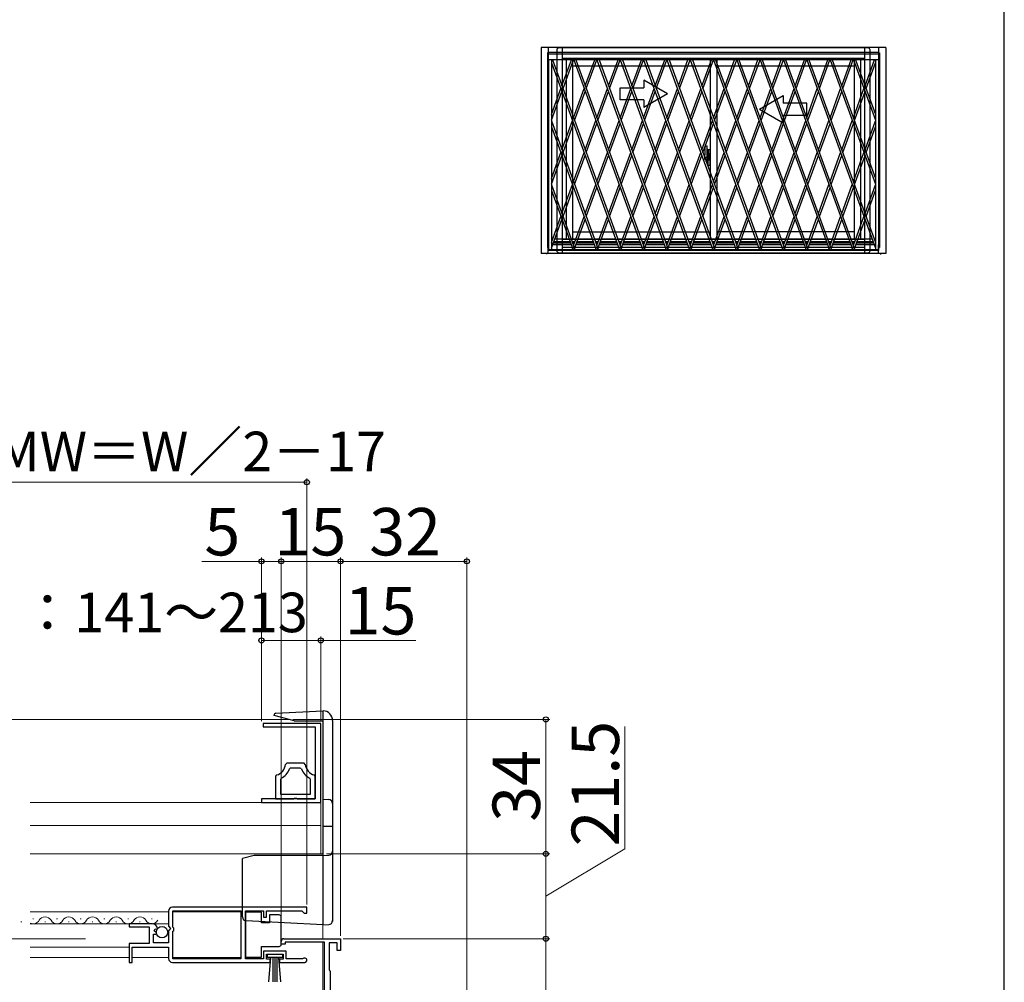
# Model space of a CAD drawing. Extents: x 0 to 1050, y 0 to 1583.
# Drawn here: x 801 to 1050, y 738 to 982 of the extents above; entities that cross this region are included whole.
import ezdxf

# ---------------------------------------------------------------- set-up
doc = ezdxf.new("R2010")
doc.units = 0
for name, color, linetype, lineweight in [('YKK_11', 7, 'CONTINUOUS', 30), ('YKK_12', 2, 'CONTINUOUS', 13), ('YKK_13', 4, 'CONTINUOUS', 30), ('YKK_A1', 4, 'CONTINUOUS', 30), ('YKK_D', 6, 'CONTINUOUS', 13), ('YKK_ZWAK', 7, 'CONTINUOUS', 30)]:
    doc.layers.add(name, color=color, linetype=linetype, lineweight=lineweight)
doc.styles.add('text-b', font='txt')

msp = doc.modelspace()

# ---------------------------------------------------------------- linework, layer by layer
at = {"layer": 'YKK_11', "linetype": 'ByBlock', "lineweight": -2, "ltscale": 0.5}
for p, q in [((877, 804), (862.45, 804)), ((862.45, 804), (862.45, 803.1)), ((862.45, 803.1), (875.6, 803.1)), ((875.6, 803.1), (875.6, 784.9)), ((877, 784), (877, 804)), ((868.39, 793.9), (868.09, 793.62)), ((872.81, 793.9), (868.39, 793.9)), ((869.36, 792.7), (869.07, 792.5)), ((871.84, 792.7), (869.36, 792.7)), ((872.13, 792.5), (871.84, 792.7)), ((873.11, 793.62), (872.81, 793.9)), ((865.83, 790.95), (865.6, 790.66)), ((865.6, 790.66), (865.6, 784.9)), ((866.97, 790.1), (866.8, 789.83)), ((874.4, 789.83), (874.23, 790.1)), ((875.6, 790.66), (875.37, 790.95)), ((875.6, 784.9), (875.6, 790.66)), ((866.8, 789.83), (866.8, 786.1)), ((874.4, 786.1), (874.4, 789.83)), ((866.8, 786.1), (874.4, 786.1)), ((870.08, 784.9), (870.34, 785.05)), ((870.34, 785.05), (870.86, 785.05)), ((870.86, 785.05), (871.12, 784.9)), ((875.6, 784.9), (862, 784.9)), ((862, 784.9), (862, 784)), ((862, 784), (877, 784)), ((865.6, 784.9), (870.08, 784.9)), ((871.12, 784.9), (875.6, 784.9)), ((873.5, 757.5), (839.5, 757.5)), ((873.5, 756), (873.5, 757.5)), ((838.5, 756.5), (838.5, 752.67)), ((839.6, 752.4), (839.6, 756.6)), ((839.6, 756.6), (856.8, 756.6)), ((856.8, 756.6), (856.8, 744.4)), ((858, 744.4), (858, 756.6)), ((858, 756.6), (862.5, 756.6)), ((862.5, 756.6), (862.5, 755)), ((863.3, 755), (863.3, 756.6)), ((863.3, 756.6), (872.2, 756.6)), ((872.2, 756.6), (872.5, 756.3)), ((872.5, 756.3), (872.8, 756)), ((872.8, 756), (873.5, 756)), ((834.4, 753.3), (828.5, 753.3)), ((828.5, 753.3), (828.5, 752.5)), ((838.5, 752.67), (838.95, 752.13)), ((862.5, 755), (863.3, 755)), ((828.5, 752.5), (833.6, 752.5)), ((833.6, 752.5), (833.6, 748.3)), ((834.7, 748.5), (834.7, 750.7)), ((834.7, 750.7), (835.32, 750.7)), ((834.86, 751.52), (835.13, 751.99)), ((835.42, 750.96), (834.86, 751.52)), ((835.13, 751.99), (835.45, 751.91)), ((835.32, 750.7), (835.42, 750.96)), ((835.45, 751.91), (835.7, 752.12)), ((838.8, 751.8), (838.5, 751.5)), ((838.5, 751.5), (838.5, 748.5)), ((838.95, 752.13), (838.8, 751.8)), ((839.8, 752.2), (839.6, 752.4)), ((839.6, 751.4), (839.8, 751.6)), ((839.6, 744.4), (839.6, 751.4)), ((839.8, 751.6), (839.8, 752.2)), ((833.6, 748.3), (828.5, 748.3)), ((828.5, 748.3), (828.5, 743.5)), ((838.5, 748.5), (834.7, 748.5)), ((867, 748.1), (867, 748.8)), ((868, 748.1), (867, 748.1)), ((867.7, 749.5), (882, 749.5)), ((878, 748.6), (868, 748.6)), ((868, 748.6), (868, 748.1)), ((878, 689.5), (878, 748.6)), ((881.2, 748.5), (879.1, 748.5)), ((879.1, 748.5), (879.1, 741.69)), ((881.2, 746.5), (881.2, 748.5)), ((882, 749.5), (882, 746.5)), ((829.3, 743.5), (829.3, 747.4)), ((829.3, 747.4), (838.5, 747.4)), ((838.5, 747.4), (838.5, 744.5)), ((868.3, 746.4), (862.5, 746.4)), ((862.5, 746.4), (862.5, 744.4)), ((863.3, 744.3), (863.3, 745.6)), ((863.3, 745.6), (867.5, 745.6)), ((867.5, 745.6), (867.5, 744.3)), ((868.3, 744.4), (868.3, 746.4)), ((882, 746.5), (881.2, 746.5)), ((828.5, 743.5), (829.3, 743.5)), ((839.5, 743.5), (864.2, 743.5)), ((856.8, 744.4), (839.6, 744.4)), ((862.5, 744.4), (858, 744.4)), ((864.2, 744.3), (863.3, 744.3)), ((864.2, 743.5), (864.2, 744.3)), ((867.5, 744.3), (866.6, 744.3)), ((866.6, 744.3), (866.6, 743.5)), ((866.6, 743.5), (872.95, 743.5)), ((872.4, 744.4), (868.3, 744.4)), ((872.6, 744.47), (872.4, 744.4)), ((879.1, 741.69), (879.25, 741.49)), ((879.25, 741.49), (879.4, 741.3)), ((879.4, 741.3), (879.4, 692.5))]:
    msp.add_line(p, q, dxfattribs=at)
for centre, radius, start, end in [((865.1, 793.86), 3, 284.0238, 355.5148), ((865.1, 793.86), 4.2, 296.3832, 341.0943), ((876.1, 793.86), 4.2, 198.9065, 243.6165), ((876.1, 793.86), 3, 184.4856, 255.9758), ((839.5, 756.5), 1, 90, 180), ((834.4, 752), 1.3, 5.2159, 90), ((867.7, 748.8), 0.7, 90, 180), ((839.5, 744.5), 1, 180, 270), ((872.95, 744.05), 0.55, 270, 130.1194)]:
    msp.add_arc(centre, radius, start, end, dxfattribs=at)
at = {"layer": 'YKK_12'}
for p, q in [((868.95, 805), (803.5, 805)), ((877.5, 805), (877.5, 749.5)), ((877, 784), (803.5, 784)), ((877, 784), (877, 771)), ((877, 778.2), (803.5, 778.2)), ((877.5, 771), (803.5, 771)), ((803.5, 756.3), (838.5, 756.3)), ((839.6, 756.3), (856.8, 756.3)), ((801.15, 753.8), (801.35, 753.8)), ((803.5, 753.3), (838.5, 753.3)), ((804.15, 754.56), (804.35, 754.56)), ((807.15, 753.8), (807.35, 753.8)), ((810.15, 754.56), (810.35, 754.56)), ((813.15, 753.8), (813.35, 753.8)), ((816.15, 754.56), (816.35, 754.56)), ((819.15, 753.8), (819.35, 753.8)), ((822.15, 754.56), (822.35, 754.56)), ((825.15, 753.8), (825.35, 753.8)), ((828.15, 754.56), (828.35, 754.56)), ((831.15, 753.8), (831.35, 753.8)), ((834.15, 754.56), (834.35, 754.56)), ((877.5, 748.6), (877.5, 729.2)), ((803.5, 747.4), (828.5, 747.4)), ((803.5, 744.8), (828.5, 744.8)), ((829.3, 744.8), (838.5, 744.8)), ((839.6, 744.8), (856.8, 744.8))]:
    msp.add_line(p, q, dxfattribs=at)
for centre, start, end in [((807.25, 753.34), 29.1994, 150.8006), ((813.25, 753.34), 29.1994, 150.8006), ((819.25, 753.34), 29.1994, 150.8006), ((825.25, 753.34), 29.1994, 150.8006), ((831.25, 753.34), 29.1994, 150.8006), ((804.25, 755.02), 244.2445, 330.8094), ((810.25, 755.02), 209.1906, 330.8094), ((816.25, 755.02), 209.1906, 330.8094), ((822.25, 755.02), 209.1906, 330.8094), ((828.25, 755.02), 209.1906, 330.8094), ((834.25, 755.02), 209.1906, 330.8094)]:
    msp.add_arc(centre, 1.72, start, end, dxfattribs=at)
at = {"layer": 'YKK_13'}
for p, q in [((865.2, 806), (865.2, 806.08)), ((870.27, 804.64), (865.2, 806)), ((865.67, 806.58), (877.5, 807.2)), ((877.5, 807.2), (877.5, 753)), ((877.5, 807.2), (877.63, 807.19)), ((870.27, 804.64), (877.5, 804.64)), ((880, 804.7), (880, 753.88)), ((877.5, 784.8), (879.05, 784.72)), ((877.5, 778), (880, 778)), ((860.2, 770.6), (857.2, 769.8)), ((877.5, 770.6), (860.2, 770.6)), ((877.5, 770.6), (879.05, 770.68)), ((857.2, 755.01), (857.2, 769.8)), ((862, 756.25), (858, 756.25)), ((858, 756.25), (858, 744.85)), ((862, 753.55), (862, 756.25)), ((864, 755.55), (864, 753.55)), ((866.5, 755.55), (864, 755.55)), ((867, 754.55), (867, 755.05)), ((877.5, 753), (858.15, 754.01)), ((864, 753.55), (862, 753.55)), ((867, 748.55), (867, 754.55)), ((877.5, 753), (879.05, 753.08)), ((862, 744.85), (862, 747.55)), ((862, 747.55), (866.5, 747.55)), ((867, 748.05), (867, 748.55)), ((863.5, 744.75), (863.5, 745.6)), ((863.5, 745.6), (867.3, 745.6)), ((867.3, 745.6), (867.3, 744.75)), ((858, 744.85), (862, 744.85)), ((867.3, 744.75), (863.5, 744.75)), ((863.86, 738.62), (864.4, 744.75)), ((864.9, 744.75), (864.9, 738.6)), ((865.4, 744.75), (865.4, 738.6)), ((865.9, 744.75), (865.9, 738.6)), ((866.94, 738.62), (866.4, 744.75))]:
    msp.add_line(p, q, dxfattribs=at)
msp.add_circle((836.85, 751.15), 1.45, dxfattribs=at)
for centre, radius, start, end in [((865.7, 806.08), 0.5, 93, 180), ((877.5, 804.7), 2.5, 0, 87), ((879, 783.72), 1, 0, 87), ((879, 771.68), 1, 273, 0), ((858.2, 755.01), 1, 180, 267), ((866.5, 755.05), 0.5, 0, 90), ((879, 754.08), 1, 273, 0), ((866.5, 748.05), 0.5, 270, 360)]:
    msp.add_arc(centre, radius, start, end, dxfattribs=at)
at = {"layer": 'YKK_A1', "linetype": 'ByBlock', "lineweight": -2}
for p, q in [((1020, 975), (932.8, 975)), ((932.8, 975), (932.8, 922.9)), ((934.6, 975), (934.6, 971.93)), ((1018.2, 975), (1018.2, 971.93)), ((1020, 975), (1020, 922.9)), ((934.4, 973.68), (934.4, 924.45)), ((934.6, 973.68), (934.4, 973.68)), ((1018.2, 973.75), (934.6, 973.75)), ((934.6, 973.43), (1018.2, 973.43)), ((1018.2, 971.93), (934.6, 971.93)), ((934.65, 971.93), (934.65, 923.85)), ((935.4, 971.93), (935.4, 923.85)), ((935.65, 971.93), (953.12, 924.02)), ((938.05, 965.35), (940.45, 971.93)), ((938.32, 964.62), (940.98, 971.93)), ((941.02, 971.93), (958.55, 923.85)), ((941.55, 971.93), (959.02, 924.02)), ((943.95, 965.35), (946.35, 971.93)), ((944.22, 964.62), (946.88, 971.93)), ((946.92, 971.93), (964.45, 923.85)), ((947.45, 971.93), (964.92, 924.02)), ((949.85, 965.35), (952.25, 971.93)), ((950.12, 964.62), (952.78, 971.93)), ((952.82, 971.93), (970.35, 923.85)), ((953.35, 971.93), (970.82, 924.02)), ((955.75, 965.35), (958.15, 971.93)), ((956.02, 964.62), (958.68, 971.93)), ((958.72, 971.93), (976.25, 923.85)), ((959.25, 971.93), (976.72, 924.02)), ((961.65, 965.35), (964.05, 971.93)), ((961.92, 964.62), (964.58, 971.93)), ((964.62, 971.93), (982.15, 923.85)), ((965.15, 971.93), (982.62, 924.02)), ((967.55, 965.35), (969.95, 971.93)), ((967.82, 964.62), (970.48, 971.93)), ((970.52, 971.93), (988.05, 923.85)), ((970.52, 971.93), (988.05, 923.85)), ((971.05, 971.93), (988.52, 924.02)), ((971.05, 971.93), (988.52, 924.02)), ((973.48, 965.28), (975.9, 971.93)), ((973.74, 964.55), (976.43, 971.91)), ((976.42, 971.93), (993.95, 923.85)), ((976.95, 971.93), (994.42, 924.02)), ((979.35, 965.35), (981.75, 971.93)), ((979.62, 964.62), (982.28, 971.93)), ((982.32, 971.93), (999.85, 923.85)), ((982.85, 971.93), (1000.32, 924.02)), ((985.25, 965.35), (987.65, 971.93)), ((985.52, 964.62), (988.18, 971.93)), ((988.22, 971.93), (1005.75, 923.85)), ((988.75, 971.93), (1006.22, 924.02)), ((991.15, 965.35), (993.55, 971.93)), ((991.42, 964.62), (994.08, 971.93)), ((994.12, 971.93), (1011.65, 923.85)), ((994.65, 971.93), (1012.12, 924.02)), ((997.05, 965.35), (999.45, 971.93)), ((997.32, 964.62), (999.98, 971.93)), ((1000.02, 971.93), (1017.4, 924.26)), ((1000.55, 971.93), (1017.4, 925.72)), ((1002.95, 965.35), (1005.35, 971.93)), ((1003.22, 964.62), (1005.88, 971.93)), ((1005.92, 971.93), (1017.4, 940.44)), ((1006.45, 971.93), (1017.4, 941.9)), ((1008.85, 965.35), (1011.25, 971.93)), ((1009.12, 964.62), (1011.78, 971.93)), ((1011.82, 971.93), (1017.4, 956.62)), ((1012.35, 971.93), (1017.4, 958.08)), ((1014.75, 965.35), (1017.15, 971.93)), ((1017.4, 971.93), (1017.4, 923.85)), ((1018.15, 971.93), (1018.15, 923.9)), ((1018.2, 973.68), (1018.4, 973.68)), ((1018.4, 973.68), (1018.4, 924.45)), ((935.4, 971.16), (952.65, 923.85)), ((1015.02, 964.62), (1017.4, 971.16)), ((935.4, 958.08), (937.78, 964.62)), ((941, 957.26), (943.68, 964.62)), ((946.9, 957.26), (949.58, 964.62)), ((952.8, 957.26), (955.48, 964.62)), ((958.7, 957.26), (961.38, 964.62)), ((964.6, 957.26), (967.28, 964.62)), ((970.53, 957.19), (973.21, 964.55)), ((976.4, 957.26), (979.08, 964.62)), ((982.3, 957.26), (984.98, 964.62)), ((988.2, 957.26), (990.88, 964.62)), ((994.1, 957.26), (996.78, 964.62)), ((1000, 957.26), (1002.68, 964.62)), ((1005.9, 957.26), (1008.58, 964.62)), ((1011.8, 957.26), (1014.48, 964.62)), ((935.4, 956.62), (938.05, 963.89)), ((941.27, 956.53), (943.95, 963.89)), ((947.17, 956.53), (949.85, 963.89)), ((953.07, 956.53), (955.75, 963.89)), ((958.97, 956.53), (961.65, 963.89)), ((964.87, 956.53), (967.55, 963.89)), ((970.79, 956.46), (973.48, 963.82)), ((976.67, 956.53), (979.35, 963.89)), ((982.57, 956.53), (985.25, 963.89)), ((988.47, 956.53), (991.15, 963.89)), ((994.37, 956.53), (997.05, 963.89)), ((1000.27, 956.53), (1002.95, 963.89)), ((1006.17, 956.53), (1008.85, 963.89)), ((1012.07, 956.53), (1014.75, 963.89)), ((935.4, 956.44), (947.22, 924.02)), ((935.4, 954.98), (946.75, 923.85)), ((938.05, 949.17), (940.73, 956.53)), ((938.32, 948.44), (941, 955.8)), ((943.95, 949.17), (946.63, 956.53)), ((944.22, 948.44), (946.9, 955.8)), ((949.85, 949.17), (952.53, 956.53)), ((950.12, 948.44), (952.8, 955.8)), ((955.75, 949.17), (958.43, 956.53)), ((956.02, 948.44), (958.7, 955.8)), ((961.65, 949.17), (964.33, 956.53)), ((961.92, 948.44), (964.6, 955.8)), ((967.58, 949.1), (970.26, 956.46)), ((967.84, 948.37), (970.53, 955.73)), ((973.45, 949.17), (976.13, 956.53)), ((973.72, 948.44), (976.4, 955.8)), ((979.35, 949.17), (982.03, 956.53)), ((979.62, 948.44), (982.3, 955.8)), ((985.25, 949.17), (987.93, 956.53)), ((985.52, 948.44), (988.2, 955.8)), ((991.15, 949.17), (993.83, 956.53)), ((991.42, 948.44), (994.1, 955.8)), ((997.05, 949.17), (999.73, 956.53)), ((997.32, 948.44), (1000, 955.8)), ((1002.95, 949.17), (1005.63, 956.53)), ((1003.22, 948.44), (1005.9, 955.8)), ((1008.85, 949.17), (1011.53, 956.53)), ((1009.12, 948.44), (1011.8, 955.8)), ((1014.75, 949.17), (1017.4, 956.44)), ((1015.02, 948.44), (1017.4, 954.98)), ((935.4, 941.9), (937.78, 948.44)), ((935.4, 940.44), (938.05, 947.71)), ((941, 941.08), (943.68, 948.44)), ((941.27, 940.35), (943.95, 947.71)), ((946.9, 941.08), (949.58, 948.44)), ((947.17, 940.35), (949.85, 947.71)), ((952.8, 941.08), (955.48, 948.44)), ((953.07, 940.35), (955.75, 947.71)), ((958.7, 941.08), (961.38, 948.44)), ((958.97, 940.35), (961.65, 947.71)), ((964.63, 941.01), (967.31, 948.37)), ((964.89, 940.28), (967.58, 947.64)), ((970.5, 941.08), (973.18, 948.44)), ((970.77, 940.35), (973.45, 947.71)), ((976.4, 941.08), (979.08, 948.44)), ((976.67, 940.35), (979.35, 947.71)), ((982.3, 941.08), (984.98, 948.44)), ((982.57, 940.35), (985.25, 947.71)), ((988.2, 941.08), (990.88, 948.44)), ((988.47, 940.35), (991.15, 947.71)), ((994.1, 941.08), (996.78, 948.44)), ((994.37, 940.35), (997.05, 947.71)), ((1000, 941.08), (1002.68, 948.44)), ((1000.27, 940.35), (1002.95, 947.71)), ((1005.9, 941.08), (1008.58, 948.44)), ((1006.17, 940.35), (1008.85, 947.71)), ((1011.8, 941.08), (1014.48, 948.44)), ((1012.07, 940.35), (1014.75, 947.71)), ((935.4, 940.26), (941.32, 924.02)), ((938.05, 932.99), (940.73, 940.35)), ((938.32, 932.26), (941, 939.62)), ((943.95, 932.99), (946.63, 940.35)), ((944.22, 932.26), (946.9, 939.62)), ((949.85, 932.99), (952.53, 940.35)), ((950.12, 932.26), (952.8, 939.62)), ((955.75, 932.99), (958.43, 940.35)), ((956.02, 932.26), (958.7, 939.62)), ((961.68, 932.92), (964.36, 940.28)), ((961.94, 932.19), (964.63, 939.55)), ((967.55, 932.99), (970.23, 940.35)), ((967.82, 932.26), (970.5, 939.62)), ((973.45, 932.99), (976.13, 940.35)), ((973.72, 932.26), (976.4, 939.62)), ((979.35, 932.99), (982.03, 940.35)), ((979.62, 932.26), (982.3, 939.62)), ((985.25, 932.99), (987.93, 940.35)), ((985.52, 932.26), (988.2, 939.62)), ((991.15, 932.99), (993.83, 940.35)), ((991.42, 932.26), (994.1, 939.62)), ((997.05, 932.99), (999.73, 940.35)), ((997.32, 932.26), (1000, 939.62)), ((1002.95, 932.99), (1005.63, 940.35)), ((1003.22, 932.26), (1005.9, 939.62)), ((1008.85, 932.99), (1011.53, 940.35)), ((1009.12, 932.26), (1011.8, 939.62)), ((1014.75, 932.99), (1017.4, 940.26)), ((935.4, 938.8), (940.85, 923.85)), ((1015.02, 932.26), (1017.4, 938.8)), ((935.4, 925.72), (937.78, 932.26)), ((941, 924.9), (943.68, 932.26)), ((946.9, 924.9), (949.58, 932.26)), ((952.8, 924.9), (955.48, 932.26)), ((958.7, 924.9), (961.38, 932.26)), ((964.6, 924.9), (967.28, 932.26)), ((970.5, 924.9), (973.18, 932.26)), ((976.4, 924.9), (979.08, 932.26)), ((982.3, 924.9), (984.98, 932.26)), ((988.2, 924.9), (990.88, 932.26)), ((994.1, 924.9), (996.78, 932.26)), ((1000, 924.9), (1002.68, 932.26)), ((1005.9, 924.9), (1008.58, 932.26)), ((1011.8, 924.9), (1014.48, 932.26)), ((935.4, 924.26), (938.05, 931.53)), ((941.27, 924.17), (943.95, 931.53)), ((947.17, 924.17), (949.85, 931.53)), ((953.07, 924.17), (955.75, 931.53)), ((958.97, 924.17), (961.65, 931.53)), ((964.87, 924.17), (967.55, 931.53)), ((970.77, 924.17), (973.45, 931.53)), ((976.67, 924.17), (979.35, 931.53)), ((982.57, 924.17), (985.25, 931.53)), ((988.47, 924.17), (991.15, 931.53)), ((994.37, 924.17), (997.05, 931.53)), ((1000.27, 924.17), (1002.95, 931.53)), ((1006.17, 924.17), (1008.85, 931.53)), ((1012.07, 924.17), (1014.75, 931.53)), ((934.4, 924.45), (934.6, 924.45)), ((934.6, 924.45), (934.4, 924.45)), ((934.6, 922.9), (934.6, 925.1)), ((934.6, 924.45), (934.6, 925.1)), ((934.65, 925.1), (934.6, 925.1)), ((934.65, 925.05), (934.65, 923.85)), ((935.7, 926.55), (935.4, 926.55)), ((935.45, 925.85), (935.4, 925.85)), ((940.41, 925.05), (935.69, 925.05)), ((940.26, 925.48), (935.84, 925.48)), ((940.12, 925.85), (935.98, 925.85)), ((939.87, 926.55), (936.23, 926.55)), ((941.6, 926.55), (940.4, 926.55)), ((941.35, 925.85), (940.65, 925.85)), ((941.21, 925.48), (940.79, 925.48)), ((941.05, 925.05), (940.95, 925.05)), ((946.31, 925.05), (941.59, 925.05)), ((946.16, 925.48), (941.74, 925.48)), ((946.02, 925.85), (941.88, 925.85)), ((945.77, 926.55), (942.13, 926.55)), ((947.5, 926.55), (946.3, 926.55)), ((947.25, 925.85), (946.55, 925.85)), ((947.11, 925.48), (946.69, 925.48)), ((946.95, 925.05), (946.85, 925.05)), ((952.21, 925.05), (947.49, 925.05)), ((952.06, 925.48), (947.64, 925.48)), ((951.92, 925.85), (947.78, 925.85)), ((951.67, 926.55), (948.03, 926.55)), ((953.4, 926.55), (952.2, 926.55)), ((953.15, 925.85), (952.45, 925.85)), ((953.01, 925.48), (952.59, 925.48)), ((952.85, 925.05), (952.75, 925.05)), ((958.11, 925.05), (953.39, 925.05)), ((957.96, 925.48), (953.54, 925.48)), ((957.82, 925.85), (953.68, 925.85)), ((957.57, 926.55), (953.93, 926.55)), ((959.3, 926.55), (958.1, 926.55)), ((959.05, 925.85), (958.35, 925.85)), ((958.91, 925.48), (958.49, 925.48)), ((958.75, 925.05), (958.65, 925.05)), ((964.01, 925.05), (959.29, 925.05)), ((963.86, 925.48), (959.44, 925.48)), ((963.72, 925.85), (959.58, 925.85)), ((963.47, 926.55), (959.83, 926.55)), ((965.2, 926.55), (964, 926.55)), ((964.95, 925.85), (964.25, 925.85)), ((964.81, 925.48), (964.39, 925.48)), ((964.65, 925.05), (964.55, 925.05)), ((969.91, 925.05), (965.19, 925.05)), ((969.76, 925.48), (965.34, 925.48)), ((969.62, 925.85), (965.48, 925.85)), ((969.37, 926.55), (965.73, 926.55)), ((971.1, 926.55), (969.9, 926.55)), ((970.85, 925.85), (970.15, 925.85)), ((970.71, 925.48), (970.29, 925.48)), ((970.55, 925.05), (970.45, 925.05)), ((975.81, 925.05), (971.09, 925.05)), ((975.66, 925.48), (971.24, 925.48)), ((975.52, 925.85), (971.38, 925.85)), ((975.27, 926.55), (971.63, 926.55)), ((977, 926.55), (975.8, 926.55)), ((976.75, 925.85), (976.05, 925.85)), ((976.61, 925.48), (976.19, 925.48)), ((976.45, 925.05), (976.35, 925.05)), ((981.71, 925.05), (976.99, 925.05)), ((981.56, 925.48), (977.14, 925.48)), ((981.42, 925.85), (977.28, 925.85)), ((981.17, 926.55), (977.53, 926.55)), ((982.9, 926.55), (981.7, 926.55)), ((982.65, 925.85), (981.95, 925.85)), ((982.51, 925.48), (982.09, 925.48)), ((982.35, 925.05), (982.25, 925.05)), ((987.61, 925.05), (982.89, 925.05)), ((987.46, 925.48), (983.04, 925.48)), ((987.32, 925.85), (983.18, 925.85)), ((987.07, 926.55), (983.43, 926.55)), ((988.8, 926.55), (987.6, 926.55)), ((988.55, 925.85), (987.85, 925.85)), ((988.41, 925.48), (987.99, 925.48)), ((988.25, 925.05), (988.15, 925.05)), ((993.51, 925.05), (988.79, 925.05)), ((993.36, 925.48), (988.94, 925.48)), ((993.22, 925.85), (989.08, 925.85)), ((992.97, 926.55), (989.33, 926.55)), ((994.7, 926.55), (993.5, 926.55)), ((994.45, 925.85), (993.75, 925.85)), ((994.31, 925.48), (993.89, 925.48)), ((994.15, 925.05), (994.05, 925.05)), ((999.41, 925.05), (994.69, 925.05)), ((999.26, 925.48), (994.84, 925.48)), ((999.12, 925.85), (994.98, 925.85)), ((998.87, 926.55), (995.23, 926.55)), ((1000.6, 926.55), (999.4, 926.55)), ((1000.35, 925.85), (999.65, 925.85)), ((1000.21, 925.48), (999.79, 925.48)), ((1000.05, 925.05), (999.95, 925.05)), ((1005.31, 925.05), (1000.59, 925.05)), ((1005.16, 925.48), (1000.74, 925.48)), ((1005.02, 925.85), (1000.88, 925.85)), ((1004.77, 926.55), (1001.13, 926.55)), ((1006.5, 926.55), (1005.3, 926.55)), ((1006.25, 925.85), (1005.55, 925.85)), ((1006.11, 925.48), (1005.69, 925.48)), ((1005.95, 925.05), (1005.85, 925.05)), ((1011.21, 925.05), (1006.49, 925.05)), ((1011.06, 925.48), (1006.64, 925.48)), ((1010.92, 925.85), (1006.78, 925.85)), ((1010.67, 926.55), (1007.03, 926.55)), ((1012.4, 926.55), (1011.2, 926.55)), ((1012.15, 925.85), (1011.45, 925.85)), ((1012.01, 925.48), (1011.59, 925.48)), ((1011.85, 925.05), (1011.75, 925.05)), ((1017.11, 925.05), (1012.39, 925.05)), ((1016.96, 925.48), (1012.54, 925.48)), ((1016.82, 925.85), (1012.68, 925.85)), ((1016.57, 926.55), (1012.93, 926.55)), ((1017.4, 926.55), (1017.1, 926.55)), ((1017.4, 925.85), (1017.35, 925.85)), ((1018.2, 925.1), (1018.15, 925.1)), ((1018.15, 925.05), (1018.15, 923.85)), ((1018.2, 922.9), (1018.2, 925.1)), ((1018.4, 924.45), (1018.2, 924.45)), ((1018.2, 924.45), (1018.4, 924.45)), ((1018.47, 924.5), (1018.4, 924.5)), ((1020, 922.9), (932.8, 922.9)), ((934.15, 922.9), (934.15, 922.7)), ((1018.18, 923.85), (934.6, 923.85)), ((934.63, 923.85), (934.63, 923.65)), ((1018.18, 923.65), (934.63, 923.65)), ((940.68, 924.02), (940.73, 924.17)), ((940.81, 923.98), (940.68, 924.02)), ((941.32, 924.02), (940.85, 923.85)), ((941.15, 923.85), (941, 923.9)), ((941.15, 923.85), (941.2, 923.98)), ((946.58, 924.02), (946.63, 924.17)), ((946.71, 923.98), (946.58, 924.02)), ((947.22, 924.02), (946.75, 923.85)), ((947.22, 924.02), (946.75, 923.85)), ((947.05, 923.85), (946.9, 923.9)), ((947.05, 923.85), (947.1, 923.98)), ((952.48, 924.02), (952.53, 924.17)), ((952.61, 923.98), (952.48, 924.02)), ((953.12, 924.02), (952.65, 923.85)), ((953.12, 924.02), (952.65, 923.85)), ((952.95, 923.85), (952.8, 923.9)), ((952.95, 923.85), (953, 923.98)), ((958.38, 924.02), (958.43, 924.17)), ((958.51, 923.98), (958.38, 924.02)), ((959.02, 924.02), (958.55, 923.85)), ((959.02, 924.02), (958.55, 923.85)), ((958.85, 923.85), (958.7, 923.9)), ((958.85, 923.85), (958.9, 923.98)), ((964.28, 924.02), (964.33, 924.17)), ((964.41, 923.98), (964.28, 924.02)), ((964.92, 924.02), (964.45, 923.85)), ((964.92, 924.02), (964.45, 923.85)), ((964.75, 923.85), (964.6, 923.9)), ((964.75, 923.85), (964.8, 923.98)), ((970.18, 924.02), (970.23, 924.17)), ((970.31, 923.98), (970.18, 924.02)), ((970.82, 924.02), (970.35, 923.85)), ((970.82, 924.02), (970.35, 923.85)), ((970.65, 923.85), (970.5, 923.9)), ((970.65, 923.85), (970.7, 923.98)), ((976.08, 924.02), (976.13, 924.17)), ((976.21, 923.98), (976.08, 924.02)), ((976.72, 924.02), (976.25, 923.85)), ((976.72, 924.02), (976.25, 923.85)), ((976.55, 923.85), (976.4, 923.9)), ((976.55, 923.85), (976.59, 923.98)), ((981.98, 924.02), (982.03, 924.17)), ((982.11, 923.98), (981.98, 924.02)), ((982.62, 924.02), (982.15, 923.85)), ((982.62, 924.02), (982.15, 923.85)), ((982.45, 923.85), (982.3, 923.9)), ((982.45, 923.85), (982.49, 923.98)), ((987.88, 924.02), (987.93, 924.17)), ((988.01, 923.98), (987.88, 924.02)), ((988.52, 924.02), (988.05, 923.85)), ((988.52, 924.02), (988.05, 923.85)), ((988.52, 924.02), (988.05, 923.85)), ((988.35, 923.85), (988.2, 923.9)), ((988.35, 923.85), (988.39, 923.98)), ((993.78, 924.02), (993.83, 924.17)), ((993.91, 923.98), (993.78, 924.02)), ((994.42, 924.02), (993.95, 923.85)), ((994.42, 924.02), (993.95, 923.85)), ((994.25, 923.85), (994.1, 923.9)), ((994.25, 923.85), (994.29, 923.98)), ((999.68, 924.02), (999.73, 924.17)), ((999.81, 923.98), (999.68, 924.02)), ((1000.32, 924.02), (999.85, 923.85)), ((1000.32, 924.02), (999.85, 923.85)), ((1000.15, 923.85), (1000, 923.9)), ((1000.15, 923.85), (1000.19, 923.98)), ((1005.58, 924.02), (1005.63, 924.17)), ((1005.71, 923.98), (1005.58, 924.02)), ((1006.22, 924.02), (1005.75, 923.85)), ((1006.22, 924.02), (1005.75, 923.85)), ((1006.05, 923.85), (1005.9, 923.9)), ((1006.05, 923.85), (1006.09, 923.98)), ((1011.48, 924.02), (1011.53, 924.17)), ((1011.61, 923.98), (1011.48, 924.02)), ((1012.12, 924.02), (1011.65, 923.85)), ((1012.12, 924.02), (1011.65, 923.85)), ((1011.95, 923.85), (1011.8, 923.9)), ((1011.95, 923.85), (1011.99, 923.98)), ((1018.18, 923.85), (1018.18, 923.65)), ((1018.65, 922.9), (1018.65, 922.62))]:
    msp.add_line(p, q, dxfattribs=at)
at = {"layer": 'YKK_A1'}
for p, q in [((936.75, 974.4), (936.75, 923.6)), ((1015.55, 974.9), (937.25, 974.9)), ((938.1, 974.9), (938.1, 923.1)), ((1014.7, 923.1), (1014.7, 974.9)), ((1016.05, 923.6), (1016.05, 974.4)), ((1014.7, 973.75), (938.1, 973.75)), ((1014.7, 972.25), (938.1, 972.25)), ((939.1, 972.25), (939.1, 926.5)), ((940.7, 972.25), (940.7, 926.5)), ((975.53, 972.25), (975.53, 926.5)), ((977.28, 972.25), (977.28, 926.5)), ((1012.1, 926.5), (1012.1, 972.25)), ((1013.7, 926.5), (1013.7, 972.25)), ((975.53, 970.3), (940.7, 970.3)), ((1012.1, 970.3), (977.28, 970.3)), ((952.79, 961.82), (952.79, 964.82)), ((952.79, 964.82), (958.79, 964.82)), ((958.79, 966.78), (958.79, 964.82)), ((964.79, 963.32), (958.79, 966.78)), ((964.79, 963.32), (958.79, 959.85)), ((988.01, 959.44), (994.01, 962.91)), ((994.01, 962.91), (994.01, 960.94)), ((958.79, 961.82), (952.79, 961.82)), ((958.79, 961.82), (958.79, 959.85)), ((988.01, 959.44), (994.01, 955.98)), ((1000.01, 960.94), (994.01, 960.94)), ((1000.01, 957.94), (1000.01, 960.94)), ((994.01, 957.94), (994.01, 955.98)), ((994.01, 957.94), (1000.01, 957.94)), ((974.34, 950.13), (974.8, 950.15)), ((974.83, 946.64), (974.83, 950.13)), ((975.18, 947.15), (974.04, 947.15)), ((974.15, 947.15), (975.06, 947.15)), ((974.18, 946.67), (974.18, 947.88)), ((974.71, 947.15), (975.68, 947.15)), ((974.83, 947.9), (974.83, 946.34)), ((974.83, 947.65), (974.88, 947.65)), ((974.83, 947.65), (974.83, 946.65)), ((974.86, 948.17), (974.86, 948.15)), ((974.87, 948.19), (974.88, 948.19)), ((974.87, 948.14), (974.88, 948.14)), ((974.88, 947.93), (974.91, 949.17)), ((974.88, 947.93), (975.08, 947.93)), ((975.08, 947.93), (974.88, 947.92)), ((974.88, 946.53), (974.88, 947.92)), ((974.93, 949.19), (975.08, 949.2)), ((974.93, 947.92), (974.93, 947.93)), ((975.03, 947.09), (975.03, 947.19)), ((975.04, 947.15), (975.1, 947.15)), ((975.08, 949.21), (975.53, 949.22)), ((975.08, 949.21), (975.08, 947.93)), ((975.53, 948.08), (975.08, 948.09)), ((975.53, 947.93), (975.08, 947.93)), ((975.08, 947.14), (975.08, 947.16)), ((975.1, 947.17), (975.09, 947.17)), ((975.09, 947.12), (975.1, 947.12)), ((975.1, 946.62), (975.1, 947.87)), ((975.12, 947.9), (975.47, 947.91)), ((975.5, 946.61), (975.5, 947.88)), ((975.53, 947.23), (975.5, 947.23)), ((975.53, 947.01), (975.5, 947.01)), ((975.53, 945.22), (975.53, 949.22)), ((974.81, 946.63), (974.2, 946.65)), ((974.52, 946.19), (974.68, 946.19)), ((974.53, 946.19), (974.53, 946.26)), ((974.68, 946.29), (974.55, 946.29)), ((974.73, 946.34), (974.73, 946.63)), ((974.83, 946.65), (974.88, 946.65)), ((974.86, 946.28), (974.86, 946.3)), ((974.87, 946.31), (974.88, 946.31)), ((974.87, 946.26), (974.88, 946.26)), ((975.08, 946.52), (974.88, 946.53)), ((974.88, 946.51), (975.08, 946.51)), ((974.88, 946.51), (974.91, 945.28)), ((974.93, 946.53), (974.93, 946.51)), ((974.93, 945.26), (975.08, 945.25)), ((975.08, 945.24), (975.08, 946.52)), ((975.08, 945.24), (975.53, 945.22)), ((975.12, 946.6), (975.47, 946.59)), ((940.7, 928.4), (975.53, 928.4)), ((1012.1, 928.4), (977.28, 928.4)), ((938.1, 926.5), (1014.7, 926.5)), ((938.1, 924.5), (1014.7, 924.5)), ((937.25, 923.1), (1015.55, 923.1))]:
    msp.add_line(p, q, dxfattribs=at)
msp.add_circle((975.03, 947.15), 0.0375, dxfattribs=at)
for centre, radius, start, end in [((937.25, 974.4), 0.5, 90, 180), ((1015.55, 974.4), 0.5, 0, 90), ((991.42, 947.86), 17.25, 172.4805, 179.9421), ((974.34, 950.12), 0.015, 92, 172.4805), ((974.8, 950.12), 0.025, 0, 92), ((974.87, 948.17), 0.015, 90, 178.4016), ((974.87, 948.15), 0.015, 178.4016, 270), ((974.93, 949.17), 0.025, 92, 178.4016), ((975.09, 947.16), 0.015, 90, 180), ((975.09, 947.14), 0.015, 180, 270), ((975.13, 947.87), 0.025, 92, 180), ((975.48, 947.88), 0.025, 0, 92), ((974.2, 946.67), 0.025, 180, 268), ((975.89, 946.95), 1.56, 191.3824, 209.2003), ((975.89, 947.05), 1.56, 195.2288, 209.7086), ((974.55, 946.26), 0.025, 90, 180), ((974.68, 946.34), 0.15, 270, 0), ((974.68, 946.34), 0.05, 270, 0), ((974.81, 946.64), 0.015, 268, 0), ((974.87, 946.3), 0.015, 90, 181.5984), ((974.87, 946.28), 0.015, 181.5984, 270), ((974.93, 945.28), 0.025, 181.5984, 268), ((975.13, 946.62), 0.025, 180, 268), ((975.48, 946.61), 0.025, 268, 0), ((937.25, 923.6), 0.5, 180, 270), ((1015.55, 923.6), 0.5, 270, 0)]:
    msp.add_arc(centre, radius, start, end, dxfattribs=at)
at = {"layer": 'YKK_D'}
for p, q in [((730.5, 865), (873.5, 865)), ((873.5, 758.2), (873.5, 866)), ((862, 845), (846.95, 845)), ((862, 804.55), (862, 846)), ((867, 845), (862, 845)), ((867, 826), (867, 846)), ((867, 749.8), (867, 846)), ((867, 845), (882, 845)), ((882, 750.2), (882, 846)), ((882, 750.2), (882, 846)), ((882, 845), (914, 845)), ((914, 693.2), (914, 846)), ((862, 804.55), (862, 826)), ((862, 825), (877, 825)), ((877, 804.7), (877, 826)), ((877, 825), (901.11, 825)), ((815.43, 805), (797.5, 805)), ((869.95, 805), (935, 805)), ((934, 771), (934, 805)), ((954, 772.23), (954, 803.18)), ((878.5, 771), (935, 771)), ((878.5, 771), (935, 771)), ((934, 760.25), (954, 772.23)), ((934, 749.5), (934, 771)), ((817.5, 749.5), (797.5, 749.5)), ((817.5, 749.5), (797.5, 749.5)), ((882.7, 749.5), (935, 749.5)), ((882.7, 749.5), (935, 749.5)), ((934, 690.5), (934, 749.5))]:
    msp.add_line(p, q, dxfattribs=at)
at = {"layer": 'YKK_D', "linetype": 'ByBlock', "lineweight": -2}
for centre, radius in [((873.5, 865), 0.637), ((862, 845), 0.637), ((867, 845), 0.637), ((867, 845), 0.637), ((882, 845), 0.637), ((882, 845), 0.637), ((914, 845), 0.637), ((862, 825), 0.637), ((877, 825), 0.637), ((934, 805), 0.638), ((934, 771), 0.638), ((934, 771), 0.637), ((934, 749.5), 0.638), ((934, 749.5), 0.637)]:
    msp.add_circle(centre, radius, dxfattribs=at)
at = {"layer": 'YKK_ZWAK'}
msp.add_line((1050, 0), (1050, 1530), dxfattribs=at)

# ---------------------------------------------------------------- texts
at = {"layer": 'YKK_D', "style": 'text-b'}
for s, height, p in [('網戸出来幅 MW＝W／2－17', 10, (723.56, 867.81)), ('5', 12, (847.56, 846.5)), ('15', 12, (865.3, 846.5)), ('32', 12, (889.27, 846.5)), ('格子ピッチ（縦）：141～213', 10, (691.88, 827.07)), ('15', 12, (883.04, 826.5))]:
    msp.add_text(s, height=height, dxfattribs=at).set_placement(p)
for s, p in [('21.5', (952.5, 772.84)), ('34', (932.5, 779.1))]:
    msp.add_text(s, height=12, rotation=90, dxfattribs=at).set_placement(p)

doc.saveas('drawing.dxf')
